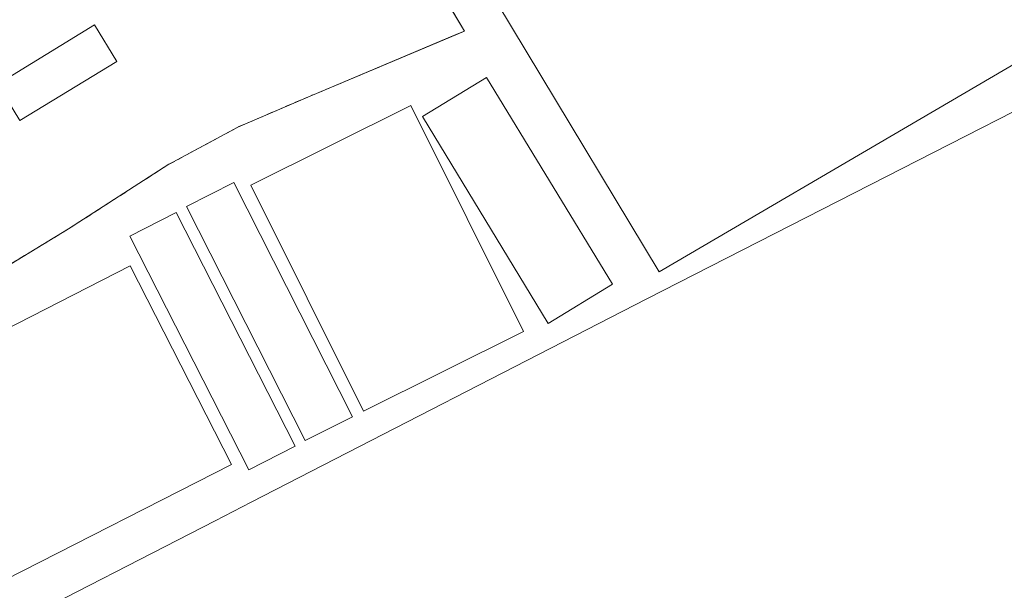
# Model space of a CAD drawing. Units: metres. Extents: x 601196 to 604661, y 4689839 to 4692203.
# Drawn here: x 602218 to 602375, y 4690031 to 4690122 of the extents above; entities that cross this region are included whole.
import ezdxf

# ---------------------------------------------------------------- set-up
doc = ezdxf.new("R2010")
doc.units = ezdxf.units.M
doc.header["$MEASUREMENT"] = 0
doc.linetypes.add('DGN Style 2', pattern=[1.6480167562047852, 0.988810053722871, -0.6592067024819142])
doc.linetypes.add('DGN Style 4', pattern=[2.6384748266838614, 1.318413404963828, -0.6592067024819142, 0.001648016756204785, -0.6592067024819142])
for name, color, linetype, lineweight in [('Agrupación de edificios CxS', 7, 'Continuous', 0), ('Alambrada', 7, 'DGN Style 2', 0), ('Cultivos herbáceos CxS', 92, 'Continuous', 0), ('Edificación Cxs', 1, 'Continuous', 13), ('Edificación ligera Cxs', 1, 'Continuous', 0), ('Núcleo urbano CxS', 7, 'Continuous', 0), ('Pista no pavimentada Cxs', 111, 'Continuous', 0), ('Pista no pavimentada eje', 91, 'DGN Style 4', 0)]:
    doc.layers.add(name, color=color, linetype=linetype, lineweight=lineweight)

msp = doc.modelspace()

# ---------------------------------------------------------------- linework, layer by layer
at = {"layer": 'Agrupación de edificios CxS', "color": 7, "linetype": 'Continuous', "lineweight": 0}
for points in [[(602200.1801000005, 4690130.420100001, 289.2883000000002), (602218.8101000005, 4690142.270099999, 290.0473999999958), (602266.3601000002, 4690171.300100001, 290.3173999999999), (602267.4610000001, 4690171.9913, 290.3122000000003), (602311.0800999999, 4690199.380100001, 293.0730999999942), (602336.4001000002, 4690214.920100001, 291.3007999999973), (602339.9852, 4690217.506899999, 291.1931999999942), (602354.3000999996, 4690208.550100001, 290.5089000000008), (602343.9401000004, 4690199.390100001, 289.4220999999961), (602326.6101000002, 4690186.530099999, 289.4945000000007), (602279.7106, 4690159.0701, 290.6131000000024), (602269.4801000003, 4690153.0801, 292.460500000001), (602288.8000999996, 4690120.4301, 289.429099999994), (602264.0900999998, 4690110.030099999, 289.3266000000003), (602252.5201000003, 4690105.050100001, 288.8619000000036), (602242.0828, 4690099.4155, 288.867499999993), (602241.4801000003, 4690099.090100001, 288.8659000000043), (602225.3901000004, 4690088.7601, 288.7932000000001), (602212.0544999996, 4690080.6315, 288.7958000000072)], [(602339.9852, 4690217.506899999, 291.1931999999942), (602354.3000999996, 4690208.550100001, 290.5089000000008), (602343.9401000004, 4690199.390100001, 289.4220999999961), (602326.6101000002, 4690186.530099999, 289.4945000000007), (602279.7106, 4690159.0701, 290.6131000000024), (602269.4801000003, 4690153.0801, 292.460500000001), (602288.8000999996, 4690120.4301, 289.429099999994), (602264.0900999998, 4690110.030099999, 289.3266000000003), (602252.5201000003, 4690105.050100001, 288.8619000000036), (602242.0828, 4690099.4155, 288.867499999993), (602241.4801000003, 4690099.090100001, 288.8659000000043)], [(602241.4801000003, 4690099.090100001, 288.8659000000043), (602225.3901000004, 4690088.7601, 288.7932000000001), (602212.0544999996, 4690080.6315, 288.7958000000072), (602194.6978000002, 4690070.051899999, 289.084799999997), (602187.2301000003, 4690065.5001, 290.3307999999961)]]:
    msp.add_polyline3d(points, dxfattribs=at)
at = {"layer": 'Alambrada', "color": 7, "linetype": 'DGN Style 2', "lineweight": 0}
msp.add_polyline3d([(602339.9801000003, 4690217.5101, 291.1925000000047), (602354.3000999996, 4690208.550100001, 290.5089000000008), (602343.9401000004, 4690199.390100001, 289.4220999999961), (602326.6101000002, 4690186.530099999, 289.4945000000007), (602269.4801000003, 4690153.0801, 292.460500000001), (602288.8000999996, 4690120.4301, 289.429099999994), (602264.0900999998, 4690110.030099999, 289.3266000000003), (602252.5201000003, 4690105.050100001, 288.8619000000036), (602241.4801000003, 4690099.090100001, 288.8659000000043), (602225.3901000004, 4690088.7601, 288.7932000000001), (602187.2301000003, 4690065.5001, 290.3307999999961)], dxfattribs=at)
at = {"layer": 'Cultivos herbáceos CxS', "color": 92, "linetype": 'Continuous', "lineweight": 0}
for points in [[(602206.8257999998, 4690020.3565, 289.0378000000055), (602167.0415000003, 4690053.1909, 289.1429999999964), (602169.1201, 4690054.460100001, 289.0304000000033), (602169.8908000002, 4690054.9299, 288.9989999999962), (602187.2301000003, 4690065.5001, 288.8919000000024), (602194.6978000002, 4690070.051899999, 288.8203999999969), (602212.0544999996, 4690080.6315, 288.7210000000051), (602225.3901000004, 4690088.7601, 288.741599999994), (602241.4801000003, 4690099.090100001, 288.7627000000066), (602242.0828, 4690099.4155, 288.7645000000048), (602252.5201000003, 4690105.050100001, 288.7850999999937), (602264.0900999998, 4690110.030099999, 289.0972000000039), (602287.6139000002, 4690119.9309, 288.9802999999956), (602288.8000999996, 4690120.4301, 288.8856999999989), (602284.8120999997, 4690127.169700001, 288.7609999999986), (602269.4801000003, 4690153.0801, 288.8417000000045), (602273.8032000001, 4690155.611300001, 288.7079999999987), (602279.7106, 4690159.0701, 288.7348000000056), (602304.8990000002, 4690173.8181, 288.8405000000057), (602326.6101000002, 4690186.530099999, 288.882700000002), (602343.9401000004, 4690199.390100001, 289.0243000000046), (602351.9506000001, 4690206.472800001, 289.3641999999964), (602355.4855000004, 4690202.053900001, 289.3350999999966), (602385.5987, 4690187.622099999, 289.9994000000006)], [(602351.9506000001, 4690206.472800001, 289.3641999999964), (602343.9401000004, 4690199.390100001, 289.0243000000046), (602326.6101000002, 4690186.530099999, 288.882700000002), (602304.8990000002, 4690173.8181, 288.8405000000057), (602279.7106, 4690159.0701, 288.7348000000056), (602273.8032000001, 4690155.611300001, 288.7079999999987), (602269.4801000003, 4690153.0801, 288.8417000000045), (602284.8120999997, 4690127.169700001, 288.7609999999986), (602288.8000999996, 4690120.4301, 288.8856999999989), (602287.6139000002, 4690119.9309, 288.9802999999956), (602264.0900999998, 4690110.030099999, 289.0972000000039), (602252.5201000003, 4690105.050100001, 288.7850999999937), (602242.0828, 4690099.4155, 288.7645000000048), (602241.4801000003, 4690099.090100001, 288.7627000000066), (602225.3901000004, 4690088.7601, 288.741599999994), (602212.0544999996, 4690080.6315, 288.7210000000051), (602194.6978000002, 4690070.051899999, 288.8203999999969), (602187.2301000003, 4690065.5001, 288.8919000000024), (602169.8908000002, 4690054.9299, 288.9989999999962), (602169.1201, 4690054.460100001, 289.0304000000033), (602167.0415000003, 4690053.1909, 289.1429999999964)], [(602126.7396, 4690074.0252, 289.0197000000044), (602157.8975999998, 4690054.9299, 289.1595999999991), (602160.1001000004, 4690053.5801, 289.2280000000028), (602163.3901000004, 4690051.120100001, 289.2774000000064), (602165.7301000003, 4690052.390100001, 289.2143000000069), (602167.0415000003, 4690053.1909, 289.1429999999964), (602206.8257999998, 4690020.3565, 289.0378000000055), (602214.7861000003, 4690024.450099999, 288.7719999999972), (602248.8706999999, 4690041.9783, 288.7480999999971), (602254.6299000002, 4690044.940099999, 288.7353000000003), (602318.0033999998, 4690077.5319, 288.7234999999928), (602427.8649000004, 4690133.697899999, 289.6015999999945), (602431.0894999999, 4690135.3465, 289.8745999999956), (602442.7472999999, 4690140.311899999, 290.3493000000017), (602449.8997, 4690129.154100001, 290.3963999999978), (602452.6558999997, 4690124.6765, 290.3966999999975), (602499.0573000005, 4690049.4213, 290.1407000000036), (602555.1749, 4689958.408100001, 290.0154000000039)], [(602167.0415000003, 4690053.1909, 289.1429999999964), (602206.8257999998, 4690020.3565, 289.0378000000055), (602214.7861000003, 4690024.450099999, 288.7719999999972), (602248.8706999999, 4690041.9783, 288.7480999999971), (602254.6299000002, 4690044.940099999, 288.7353000000003), (602318.0033999998, 4690077.5319, 288.7234999999928), (602427.8649000004, 4690133.697899999, 289.6015999999945), (602431.0894999999, 4690135.3465, 289.8745999999956)], [(602167.0415000003, 4690053.1909, 289.1429999999964), (602206.8257999998, 4690020.3565, 289.0378000000055), (602214.7861000003, 4690024.450099999, 288.7719999999972), (602248.8706999999, 4690041.9783, 288.7480999999971), (602254.6299000002, 4690044.940099999, 288.7353000000003), (602318.0033999998, 4690077.5319, 288.7234999999928), (602427.8649000004, 4690133.697899999, 289.6015999999945), (602431.0894999999, 4690135.3465, 289.8745999999956)], [(602427.8649000004, 4690133.697899999, 289.6015999999945), (602318.0033999998, 4690077.5319, 288.7234999999928), (602254.6299000002, 4690044.940099999, 288.7353000000003), (602248.8706999999, 4690041.9783, 288.7480999999971), (602214.7861000003, 4690024.450099999, 288.7719999999972)]]:
    msp.add_polyline3d(points, dxfattribs=at)
at = {"layer": 'Edificación Cxs', "color": 1, "linetype": 'Continuous', "lineweight": 13, "extrusion": (0.04521382613791424, 0.02749489427066744, 0.998598888801212), "elevation": 156472.6670208288, "flags": 128}
msp.add_lwpolyline([(3694426.650458047, -2947303.32550134), (3694426.650458047, -2947285.112236657)], dxfattribs=at)
at = {"layer": 'Edificación Cxs', "color": 1, "linetype": 'Continuous', "lineweight": 13}
msp.add_polyline3d([(602217.5701000001, 4690106.120100001, 290.5417000000016), (602214.0100999996, 4690111.960100001, 290.2709000000032), (602229.5401, 4690121.420100001, 289.9627000000037), (602233.1101000002, 4690115.5701, 289.5779000000039)], dxfattribs=at)
msp.add_3dface([(602233.1101000002, 4690115.5701, 290.5417000000016), (602217.5701000001, 4690106.120100001, 290.5417000000016), (602214.0100999996, 4690111.960100001, 290.5417000000016), (602229.5401, 4690121.420100001, 290.5417000000016)], dxfattribs=at)
at = {"layer": 'Edificación ligera Cxs', "color": 1, "linetype": 'Continuous', "lineweight": 0, "elevation": 293.5026000000071, "flags": 128}
msp.add_lwpolyline([(602351.1901000004, 4690196.5101), (602355.5601000005, 4690189.140100001), (602361.0701000001, 4690192.420100001), (602377.5701000001, 4690164.6601), (602382.7600999996, 4690167.7301), (602392.0701000001, 4690152.0701), (602395.9801000003, 4690154.370100001), (602408.3101000005, 4690133.600099999), (602320.0301000001, 4690081.860099999), (602277.4200999998, 4690152.640100001)], close=True, dxfattribs=at)
at = {"layer": 'Edificación ligera Cxs', "color": 1, "linetype": 'Continuous', "lineweight": 0}
for points in [[(602351.1901000004, 4690196.5101, 290.3610999999946), (602355.5601000005, 4690189.140100001, 292.4695000000065), (602361.0701000001, 4690192.420100001, 290.0959000000003), (602377.5701000001, 4690164.6601, 292.2507000000041), (602382.7600999996, 4690167.7301, 290.5044999999955), (602392.0701000001, 4690152.0701, 293.5026000000071), (602395.9801000003, 4690154.370100001, 291.2131999999983), (602408.3101000005, 4690133.600099999, 290.7664999999979), (602320.0301000001, 4690081.860099999, 290.5228999999963), (602277.4200999998, 4690152.640100001, 291.1514000000025), (602351.1901000004, 4690196.5101, 290.3610999999946)], [(602312.5301000001, 4690079.880100001, 289.1146000000008), (602302.2301000003, 4690073.600099999, 289.9342999999935), (602282.0701000001, 4690106.7501, 290.5375000000058), (602292.3701, 4690113.020099999, 289.7274999999936), (602312.5301000001, 4690079.880100001, 289.1146000000008)], [(602298.2600999996, 4690072.300100001, 289.8393999999971), (602272.6201, 4690059.530099999, 289.5161999999983), (602254.5701000001, 4690095.7401, 290.2189999999973), (602280.2100999998, 4690108.530099999, 290.1967000000004), (602298.2600999996, 4690072.300100001, 289.8393999999971)], [(602270.8901000004, 4690058.640100001, 289.6785999999993), (602263.3201000001, 4690054.8201, 289.8163999999961), (602244.3000999996, 4690092.350099999, 290.1655000000028), (602251.8701, 4690096.1801, 289.8637000000017), (602270.8901000004, 4690058.640100001, 289.6785999999993)], [(602261.7100999998, 4690053.9101, 289.7706000000035), (602254.2500999998, 4690050.120100001, 289.7926000000007), (602235.2100999998, 4690087.600099999, 289.9744999999967), (602242.6601, 4690091.390100001, 289.9195999999938), (602261.7100999998, 4690053.9101, 289.7706000000035)], [(602251.4901000002, 4690051.0001, 290.1711000000068), (602215.2301000003, 4690032.4901, 289.6460999999982), (602198.9901000002, 4690064.300100001, 289.5249999999942), (602235.2600999996, 4690082.8101, 290.1641999999993), (602251.4901000002, 4690051.0001, 290.1711000000068)]]:
    msp.add_polyline3d(points, dxfattribs=at)
for points in [[(602312.5301000001, 4690079.880100001, 290.5375000000058), (602302.2301000003, 4690073.600099999, 290.5375000000058), (602282.0701000001, 4690106.7501, 290.5375000000058), (602292.3701, 4690113.020099999, 290.5375000000058)], [(602298.2600999996, 4690072.300100001, 290.2189999999973), (602272.6201, 4690059.530099999, 290.2189999999973), (602254.5701000001, 4690095.7401, 290.2189999999973), (602280.2100999998, 4690108.530099999, 290.2189999999973)], [(602270.8901000004, 4690058.640100001, 290.1655000000028), (602263.3201000001, 4690054.8201, 290.1655000000028), (602244.3000999996, 4690092.350099999, 290.1655000000028), (602251.8701, 4690096.1801, 290.1655000000028)], [(602261.7100999998, 4690053.9101, 289.9744999999967), (602254.2500999998, 4690050.120100001, 289.9744999999967), (602235.2100999998, 4690087.600099999, 289.9744999999967), (602242.6601, 4690091.390100001, 289.9744999999967)], [(602251.4901000002, 4690051.0001, 290.1711000000068), (602215.2301000003, 4690032.4901, 290.1711000000068), (602198.9901000002, 4690064.300100001, 290.1711000000068), (602235.2600999996, 4690082.8101, 290.1711000000068)]]:
    msp.add_3dface(points, dxfattribs=at)
at = {"layer": 'Núcleo urbano CxS', "color": 7, "linetype": 'Continuous', "lineweight": 0}
for points in [[(602351.9506000001, 4690206.472800001, 289.3641999999964), (602343.9401000004, 4690199.390100001, 289.0243000000046), (602326.6101000002, 4690186.530099999, 288.882700000002), (602304.8990000002, 4690173.8181, 288.8405000000057), (602279.7106, 4690159.0701, 288.7348000000056), (602273.8032000001, 4690155.611300001, 288.7079999999987), (602269.4801000003, 4690153.0801, 288.8417000000045), (602284.8120999997, 4690127.169700001, 288.7609999999986), (602288.8000999996, 4690120.4301, 288.8856999999989), (602287.6139000002, 4690119.9309, 288.9802999999956), (602264.0900999998, 4690110.030099999, 289.0972000000039), (602252.5201000003, 4690105.050100001, 288.7850999999937), (602242.0828, 4690099.4155, 288.7645000000048), (602241.4801000003, 4690099.090100001, 288.7627000000066), (602225.3901000004, 4690088.7601, 288.741599999994), (602212.0544999996, 4690080.6315, 288.7210000000051), (602194.6978000002, 4690070.051899999, 288.8203999999969), (602187.2301000003, 4690065.5001, 288.8919000000024), (602169.8908000002, 4690054.9299, 288.9989999999962), (602169.1201, 4690054.460100001, 289.0304000000033), (602167.0415000003, 4690053.1909, 289.1429999999964)], [(602284.8120999997, 4690127.169700001, 288.7609999999986), (602288.8000999996, 4690120.4301, 288.8856999999989), (602287.6139000002, 4690119.9309, 288.9802999999956), (602264.0900999998, 4690110.030099999, 289.0972000000039), (602252.5201000003, 4690105.050100001, 288.7850999999937), (602242.0828, 4690099.4155, 288.7645000000048), (602241.4801000003, 4690099.090100001, 288.7627000000066), (602225.3901000004, 4690088.7601, 288.741599999994), (602212.0544999996, 4690080.6315, 288.7210000000051)]]:
    msp.add_polyline3d(points, dxfattribs=at)
at = {"layer": 'Pista no pavimentada Cxs', "color": 111, "linetype": 'Continuous', "lineweight": 0, "extrusion": (0.0004040084341228888, -0.0004284930969982395, 0.9999998265854105), "elevation": -1477.582515358112, "flags": 128}
msp.add_lwpolyline([(602058.5141610235, 4690121.444434114), (602309.7751276625, 4689854.956009651)], dxfattribs=at)
at = {"layer": 'Pista no pavimentada Cxs', "color": 111, "linetype": 'Continuous', "lineweight": 0, "extrusion": (-6.065207696131606e-05, -0.0009194594085466679, 0.9999995754577707), "elevation": -4060.041019039962, "flags": 128}
msp.add_lwpolyline([(602303.1792976552, 4689853.30837164), (602056.8239117735, 4690114.594482088), (601815.1086963571, 4689846.132968606)], dxfattribs=at)
at = {"layer": 'Pista no pavimentada eje', "color": 91, "linetype": 'DGN Style 4', "lineweight": 0, "extrusion": (0.0003732326386128488, -0.0003958526581653756, 0.9999998519990244), "elevation": -1343.043490366967, "flags": 128}
msp.add_lwpolyline([(602306.4021158054, 4689854.944601236), (602056.6152592661, 4690119.869921993)], dxfattribs=at)

doc.saveas('drawing.dxf')
